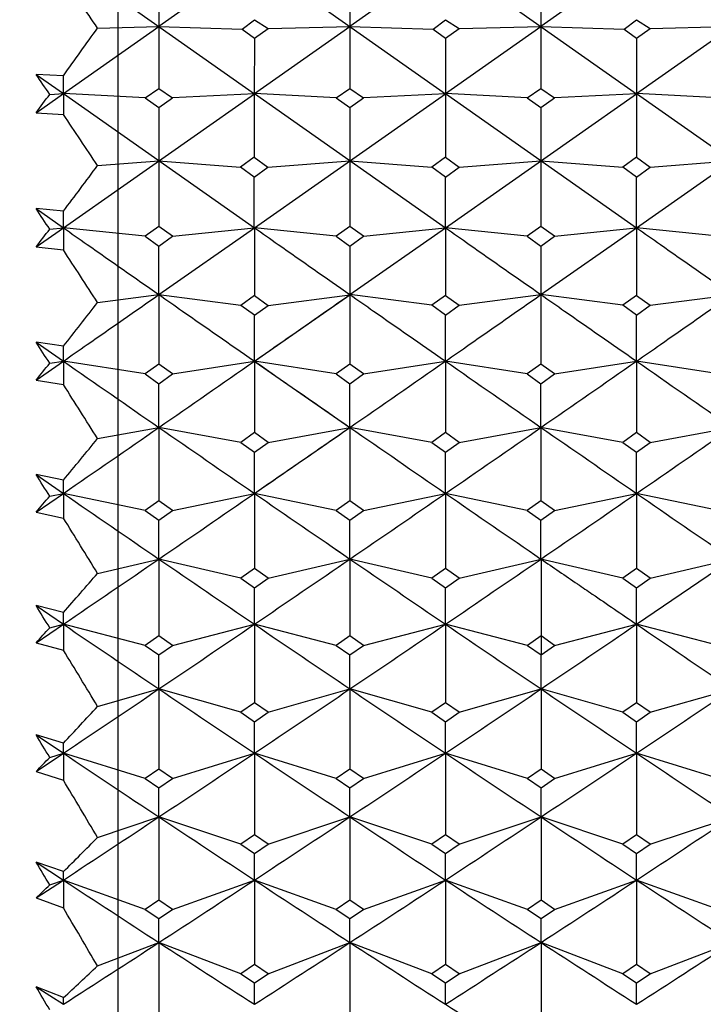
# Model space of a CAD drawing. Units: millimetres. Extents: x 677 to 2116, y -109 to 909.
# Drawn here: x 1227 to 1231, y 546 to 552 of the extents above; entities that cross this region are included whole.
import ezdxf

# ---------------------------------------------------------------- set-up
doc = ezdxf.new("R2010")
doc.units = ezdxf.units.MM
doc.layers.add('NOTE2D', color=7, linetype='Continuous')
doc.styles.get("Standard").update_dxf_attribs({"font": 'trebuc.ttf'})
doc.dimstyles.new('ISO-25', dxfattribs={"dimtxt": 2.5, "dimasz": 3, "dimexe": 1.2, "dimexo": 2, "dimgap": 0.7, "dimtad": 1, "dimtxsty": 'Standard', "dimcen": 2.5, "dimadec": 0, "dimazin": 0, "dimtfac": 1, "dimtmove": 0, "dimatfit": 3, "dimfxl": 1, "dimarcsym": 0})

# ---------------------------------------------------------------- blocks, each defined once
blk = doc.blocks.new('_Dot')
at = {"color": 0, "linetype": 'ByBlock', "lineweight": -2}
blk.add_line((-0.5, 0), (-1, 0), dxfattribs=at)
at = {"color": 0, "linetype": 'ByBlock', "const_width": 0.5}
blk.add_lwpolyline([(-0.25, 0, 1), (0.25, 0, 1)], format="xyb", close=True, dxfattribs=at)
blk = doc.blocks.new('*D107')
at = {"color": 0, "lineweight": -2, "transparency": 16777216}
for p, q in [((1011.6322, 454.2164), (1011.6322, 597.5773)), ((1243.1125, 569.5578), (1243.1125, 597.5773)), ((1238.1125, 596.3773), (1016.6322, 596.3773))]:
    blk.add_line(p, q, dxfattribs=at)
at = {"layer": 'Defpoints', "color": 0, "lineweight": 30, "transparency": 16777216}
for p in [(1011.6322, 596.3773), (1243.1125, 567.5578), (1011.6322, 452.2164)]:
    blk.add_point(p, dxfattribs=at)
at = {"color": 0, "lineweight": -2, "transparency": 16777216, "xscale": 5, "yscale": 5, "zscale": 5, "rotation": 180}
blk.add_blockref('_Dot', (1011.6322, 596.3773), dxfattribs=at)
at = {"color": 0, "lineweight": -2, "transparency": 16777216, "xscale": 5, "yscale": 5, "zscale": 5}
blk.add_blockref('_Dot', (1243.1125, 596.3773), dxfattribs=at)
at = {"color": 0, "lineweight": 9, "transparency": 16777216, "insert": (1127.3723, 605.4823), "char_height": 12, "attachment_point": 5}
blk.add_mtext('231', dxfattribs=at)

msp = doc.modelspace()

# ---------------------------------------------------------------- linework, layer by layer
at = {"color": 2, "linetype": 'Continuous'}
for p, q in [((1227.2791, 552.5578), (1228.4458, 551.7357)), ((1228.4457, 552.5578), (1227.8624, 552.1468)), ((1228.4457, 552.5578), (1229.6124, 551.7357)), ((1229.6123, 552.5578), (1229.029, 552.1468)), ((1229.6123, 552.5578), (1230.779, 551.7357)), ((1230.7789, 552.5578), (1230.1956, 552.1468)), ((1227.8625, 552.499), (1227.8625, 551.7684)), ((1229.029, 552.499), (1229.029, 551.7684)), ((1230.1956, 552.499), (1230.1956, 551.7684)), ((1228.3699, 552.1295), (1228.4456, 552.1879)), ((1228.4456, 552.1879), (1228.5296, 552.1337)), ((1229.5364, 552.1295), (1229.6122, 552.1879)), ((1229.6122, 552.1879), (1229.6962, 552.1337)), ((1230.703, 552.1295), (1230.7787, 552.1879)), ((1230.7787, 552.1879), (1230.8628, 552.1337)), ((1227.2791, 551.7361), (1227.8625, 552.1467)), ((1227.4875, 552.137), (1227.8625, 552.1468)), ((1227.8624, 552.1468), (1228.3699, 552.1295)), ((1228.3699, 552.1295), (1228.4463, 552.075)), ((1228.4457, 551.7361), (1229.029, 552.1467)), ((1228.4463, 552.075), (1228.5296, 552.1337)), ((1228.5296, 552.1337), (1229.0296, 552.1468)), ((1229.029, 552.1468), (1229.5364, 552.1295)), ((1229.5364, 552.1295), (1229.6129, 552.075)), ((1229.6123, 551.7361), (1230.1956, 552.1467)), ((1229.6129, 552.075), (1229.6962, 552.1337)), ((1229.6962, 552.1337), (1230.1962, 552.1468)), ((1230.1955, 552.1468), (1230.703, 552.1295)), ((1230.703, 552.1295), (1230.7795, 552.075)), ((1230.7789, 551.7361), (1231.3622, 552.1467)), ((1230.7795, 552.075), (1230.8628, 552.1337)), ((1230.8628, 552.1337), (1231.3628, 552.1468)), ((1228.4455, 552.0756), (1228.4452, 551.7361)), ((1229.6121, 552.0756), (1229.6118, 551.7361)), ((1230.7786, 552.0756), (1230.7784, 551.7361)), ((1227.2791, 551.8459), (1227.1125, 551.8534)), ((1227.1125, 551.8534), (1227.2791, 551.7361)), ((1227.2791, 551.7361), (1227.2791, 551.8459)), ((1227.1125, 551.6188), (1227.2791, 551.7361)), ((1227.1958, 551.7317), (1227.2791, 551.7361)), ((1227.7791, 551.7099), (1227.2791, 551.7361)), ((1227.2791, 551.7361), (1228.4458, 550.9157)), ((1227.2791, 551.7361), (1227.2791, 551.6089)), ((1227.2791, 550.9167), (1228.4458, 551.7352)), ((1227.7791, 551.7099), (1227.8625, 551.7684)), ((1227.8625, 551.7684), (1227.9458, 551.7098)), ((1228.4458, 551.7357), (1227.9458, 551.7098)), ((1228.4444, 551.7351), (1228.4444, 551.347)), ((1228.9457, 551.7099), (1228.4457, 551.7361)), ((1228.4457, 551.7361), (1229.6124, 550.9157)), ((1228.4457, 550.9167), (1229.6124, 551.7352)), ((1228.9457, 551.7099), (1229.029, 551.7684)), ((1229.029, 551.7684), (1229.1124, 551.7098)), ((1229.6124, 551.7357), (1229.1124, 551.7098)), ((1229.6117, 551.7351), (1229.6117, 551.3471)), ((1230.1122, 551.7099), (1229.6122, 551.7361)), ((1229.6122, 551.7361), (1230.7789, 550.9157)), ((1229.6122, 550.9167), (1230.7789, 551.7352)), ((1230.1122, 551.7099), (1230.1955, 551.7684)), ((1230.1955, 551.7684), (1230.2789, 551.7098)), ((1230.7789, 551.7357), (1230.2789, 551.7098)), ((1231.2788, 551.7099), (1230.7788, 551.7361)), ((1230.7788, 551.7361), (1231.9455, 550.9157)), ((1230.7788, 550.9166), (1231.9455, 551.7351)), ((1230.7789, 551.7352), (1230.7789, 551.3471)), ((1227.7791, 551.7099), (1227.8625, 551.6513)), ((1227.8624, 551.6513), (1227.9458, 551.7098)), ((1228.9457, 551.7099), (1229.029, 551.6513)), ((1229.029, 551.6513), (1229.1124, 551.7098)), ((1230.1122, 551.7099), (1230.1955, 551.6513)), ((1230.1955, 551.6513), (1230.2789, 551.7098)), ((1227.1125, 551.6188), (1227.2791, 551.6089)), ((1227.8625, 551.6513), (1227.8625, 550.9247)), ((1229.029, 551.6513), (1229.029, 550.9247)), ((1230.1955, 551.6513), (1230.1955, 550.9247)), ((1227.4875, 551.2965), (1227.8625, 551.3259)), ((1227.8605, 551.3258), (1228.3611, 551.2866)), ((1228.4444, 551.347), (1228.3611, 551.2866)), ((1228.4444, 551.347), (1228.5277, 551.2866)), ((1228.5277, 551.2866), (1229.0277, 551.3259)), ((1229.0277, 551.3259), (1229.5283, 551.2867)), ((1229.6117, 551.3471), (1229.5283, 551.2867)), ((1229.6117, 551.3471), (1229.695, 551.2867)), ((1229.695, 551.2867), (1230.195, 551.3259)), ((1230.195, 551.3259), (1230.6956, 551.2867)), ((1230.7789, 551.3471), (1230.6956, 551.2867)), ((1230.7789, 551.3471), (1230.8623, 551.2867)), ((1230.8623, 551.2867), (1231.3623, 551.3259)), ((1228.4444, 551.2262), (1228.3611, 551.2866)), ((1228.4444, 551.2262), (1228.5277, 551.2866)), ((1229.6117, 551.2263), (1229.5283, 551.2867)), ((1229.6117, 551.2263), (1229.695, 551.2867)), ((1230.7789, 551.2263), (1230.6956, 551.2867)), ((1230.7789, 551.2263), (1230.8623, 551.2867)), ((1228.4444, 550.9166), (1228.4444, 551.2262)), ((1229.6117, 550.9166), (1229.6117, 551.2263)), ((1230.7789, 550.9167), (1230.7789, 551.2263)), ((1227.2791, 551.0173), (1227.1125, 551.0335)), ((1227.1125, 551.0335), (1227.2791, 550.9167)), ((1227.2791, 550.9167), (1227.2791, 551.0173)), ((1227.1125, 550.7999), (1227.2791, 550.9167)), ((1227.1958, 550.9079), (1227.2791, 550.9167)), ((1227.7791, 550.8644), (1227.2791, 550.9167)), ((1227.2791, 550.9167), (1227.2791, 550.7813)), ((1227.8625, 550.9247), (1227.7791, 550.8644)), ((1227.9458, 550.8644), (1227.8625, 550.9247)), ((1227.8625, 550.5085), (1228.4458, 550.9163)), ((1227.9458, 550.8644), (1228.4446, 550.9165)), ((1228.9457, 550.8644), (1228.4457, 550.9167)), ((1228.4457, 550.9158), (1228.4457, 550.5025)), ((1229.029, 550.9247), (1228.9457, 550.8644)), ((1229.1124, 550.8644), (1229.029, 550.9247)), ((1229.029, 550.5085), (1229.6124, 550.9163)), ((1229.1124, 550.8644), (1229.6112, 550.9165)), ((1229.6118, 550.9167), (1229.6118, 550.5033)), ((1230.1122, 550.8644), (1229.6122, 550.9167)), ((1230.1955, 550.9247), (1230.1122, 550.8644)), ((1230.2789, 550.8644), (1230.1955, 550.9247)), ((1230.1955, 550.5085), (1230.7789, 550.9163)), ((1230.2789, 550.8644), (1230.7777, 550.9165)), ((1230.7785, 550.9167), (1230.7785, 550.5033)), ((1231.2788, 550.8644), (1230.7788, 550.9166)), ((1227.7791, 550.8644), (1227.8625, 550.8042)), ((1227.8625, 550.8042), (1227.9458, 550.8644)), ((1228.9457, 550.8644), (1229.029, 550.8042)), ((1229.029, 550.8042), (1229.1124, 550.8644)), ((1230.1122, 550.8644), (1230.1955, 550.8042)), ((1230.1955, 550.8042), (1230.2789, 550.8644)), ((1227.1125, 550.7999), (1227.2791, 550.7813)), ((1227.8625, 550.5085), (1227.8625, 550.8042)), ((1229.029, 550.8042), (1229.029, 550.0834)), ((1230.1955, 550.8042), (1230.1955, 550.0834)), ((1227.4875, 550.4595), (1227.8625, 550.5085)), ((1228.3624, 550.4424), (1227.8624, 550.5076)), ((1227.8625, 550.5085), (1227.8625, 550.0834)), ((1228.4457, 550.5025), (1228.3624, 550.4424)), ((1228.4457, 550.5025), (1228.529, 550.4424)), ((1228.4458, 550.1017), (1229.0291, 550.5077)), ((1228.529, 550.4424), (1229.029, 550.5076)), ((1229.5285, 550.4432), (1229.0285, 550.5085)), ((1229.6118, 550.5033), (1229.5285, 550.4432)), ((1229.6118, 550.5033), (1229.6951, 550.4432)), ((1229.6951, 550.4432), (1230.1951, 550.5085)), ((1230.6951, 550.4432), (1230.1951, 550.5085)), ((1230.7785, 550.5033), (1230.6951, 550.4432)), ((1230.7785, 550.5033), (1230.8618, 550.4432)), ((1230.8618, 550.4432), (1231.3618, 550.5085)), ((1228.4457, 550.3823), (1228.3624, 550.4424)), ((1228.4457, 550.3823), (1228.529, 550.4424)), ((1229.6118, 550.3832), (1229.5285, 550.4432)), ((1229.6118, 550.3832), (1229.6951, 550.4432)), ((1230.7785, 550.3832), (1230.6951, 550.4432)), ((1230.7785, 550.3832), (1230.8618, 550.4432)), ((1228.4457, 550.1009), (1228.4457, 550.3823)), ((1229.6118, 550.1017), (1229.6118, 550.3832)), ((1230.7785, 550.1017), (1230.7785, 550.3832)), ((1227.2791, 550.193), (1227.1125, 550.2178)), ((1227.1125, 550.2178), (1227.2791, 550.1017)), ((1227.2791, 550.1017), (1227.2791, 550.193)), ((1227.1125, 549.9858), (1227.2791, 550.1017)), ((1227.1958, 550.0887), (1227.2791, 550.1017)), ((1227.7791, 550.0235), (1227.2791, 550.1017)), ((1227.2791, 550.1017), (1227.2791, 549.9585)), ((1227.9458, 550.0235), (1228.4458, 550.1017)), ((1228.4401, 550.1057), (1228.4458, 550.1017)), ((1228.9457, 550.0235), (1228.4457, 550.1017)), ((1228.4458, 550.1017), (1228.4458, 550.1139)), ((1228.4458, 550.1017), (1228.4479, 550.1002)), ((1228.4458, 550.1017), (1228.4458, 549.6651)), ((1229.1124, 550.0235), (1229.6124, 550.1017)), ((1230.1122, 550.0235), (1229.6122, 550.1017)), ((1229.6124, 550.1017), (1229.6124, 549.6651)), ((1230.2789, 550.0235), (1230.7789, 550.1017)), ((1231.2788, 550.0235), (1230.7788, 550.1017)), ((1230.7789, 550.1017), (1230.7789, 549.6651)), ((1227.8625, 550.0834), (1227.7791, 550.0235)), ((1227.9458, 550.0235), (1227.8625, 550.0834)), ((1228.4479, 550.1002), (1228.451, 550.0981)), ((1228.451, 550.0981), (1229.0282, 549.6965)), ((1229.029, 550.0834), (1228.9457, 550.0235)), ((1229.1124, 550.0235), (1229.029, 550.0834)), ((1230.1955, 550.0834), (1230.1122, 550.0235)), ((1230.2789, 550.0235), (1230.1955, 550.0834)), ((1227.1125, 549.9858), (1227.2791, 549.9585)), ((1227.7791, 550.0235), (1227.8625, 549.9637)), ((1227.8625, 549.9637), (1227.9458, 550.0235)), ((1228.9457, 550.0235), (1229.029, 549.9637)), ((1229.029, 549.9637), (1229.1124, 550.0235)), ((1230.1122, 550.0235), (1230.1955, 549.9637)), ((1230.1955, 549.9637), (1230.2789, 550.0235)), ((1227.8625, 549.6967), (1227.8625, 549.9637)), ((1229.029, 549.6967), (1229.029, 549.9637)), ((1230.1955, 549.6967), (1230.1955, 549.9637)), ((1227.4875, 549.6283), (1227.8625, 549.6967)), ((1228.3625, 549.6055), (1227.8625, 549.6967)), ((1227.8625, 549.6967), (1227.8625, 549.2489)), ((1228.5291, 549.6055), (1229.0291, 549.6967)), ((1229.529, 549.6055), (1229.029, 549.6967)), ((1229.029, 549.6967), (1229.029, 549.2489)), ((1229.6957, 549.6055), (1230.1957, 549.6967)), ((1230.6955, 549.6055), (1230.1955, 549.6967)), ((1230.1955, 549.6967), (1230.1955, 549.2489)), ((1230.8622, 549.6055), (1231.3622, 549.6967)), ((1228.4458, 549.6651), (1228.3625, 549.6055)), ((1228.5291, 549.6055), (1228.4458, 549.6651)), ((1229.6124, 549.6651), (1229.529, 549.6055)), ((1229.6957, 549.6055), (1229.6124, 549.6651)), ((1230.7789, 549.6651), (1230.6955, 549.6055)), ((1230.8622, 549.6055), (1230.7789, 549.6651)), ((1228.3625, 549.6055), (1228.4458, 549.546)), ((1228.4458, 549.546), (1228.5291, 549.6055)), ((1229.529, 549.6055), (1229.6124, 549.546)), ((1229.6124, 549.546), (1229.6957, 549.6055)), ((1230.6955, 549.6055), (1230.7789, 549.546)), ((1230.7789, 549.546), (1230.8622, 549.6055)), ((1228.4458, 549.2935), (1228.4458, 549.546)), ((1229.0291, 549.5038), (1229.0291, 549.2489)), ((1229.6124, 549.2935), (1229.6124, 549.546)), ((1230.7789, 549.2935), (1230.7789, 549.546)), ((1227.2791, 549.3751), (1227.1125, 549.4085)), ((1227.1125, 549.4085), (1227.2791, 549.2935)), ((1227.2791, 549.2935), (1227.2791, 549.3751)), ((1227.1125, 549.1788), (1227.2791, 549.2935)), ((1227.1958, 549.2762), (1227.2791, 549.2935)), ((1227.7791, 549.1896), (1227.2791, 549.2935)), ((1227.2791, 549.2935), (1227.2791, 549.1429)), ((1227.9458, 549.1896), (1228.4458, 549.2935)), ((1228.9457, 549.1896), (1228.4457, 549.2935)), ((1228.9458, 549.1896), (1228.4458, 549.2935)), ((1228.4458, 549.2935), (1228.4458, 548.8349)), ((1229.1124, 549.1896), (1229.6124, 549.2935)), ((1229.1125, 549.1896), (1229.6124, 549.2935)), ((1230.1122, 549.1896), (1229.6122, 549.2935)), ((1229.6125, 549.2934), (1229.6125, 548.8349)), ((1230.2789, 549.1896), (1230.7789, 549.2935)), ((1231.2788, 549.1896), (1230.7788, 549.2935)), ((1230.7788, 549.2935), (1230.7788, 548.8351)), ((1227.8625, 549.2489), (1227.7791, 549.1896)), ((1227.9458, 549.1896), (1227.8625, 549.2489)), ((1229.029, 549.2489), (1228.9457, 549.1896)), ((1229.0291, 549.2489), (1228.9458, 549.1896)), ((1229.1124, 549.1896), (1229.029, 549.2489)), ((1229.1125, 549.1896), (1229.0291, 549.2489)), ((1230.1955, 549.2489), (1230.1122, 549.1896)), ((1230.2789, 549.1896), (1230.1955, 549.2489)), ((1227.1125, 549.1788), (1227.2791, 549.1429)), ((1227.7791, 549.1896), (1227.8625, 549.1303)), ((1227.8625, 549.1303), (1227.9458, 549.1896)), ((1228.9457, 549.1896), (1229.029, 549.1303)), ((1228.9458, 549.1896), (1229.0291, 549.1303)), ((1229.029, 549.1303), (1229.1124, 549.1896)), ((1229.0291, 549.1303), (1229.1125, 549.1896)), ((1230.1122, 549.1896), (1230.1955, 549.1303)), ((1230.1955, 549.1303), (1230.2789, 549.1896)), ((1227.8625, 548.8927), (1227.8625, 549.1303)), ((1229.029, 548.8927), (1229.029, 549.1303)), ((1229.0291, 548.8927), (1229.0291, 549.1303)), ((1230.1955, 548.8927), (1230.1955, 549.1303)), ((1227.4875, 548.8051), (1227.8625, 548.8927)), ((1228.3625, 548.7759), (1227.8625, 548.8927)), ((1227.8625, 548.8927), (1227.8625, 548.4234)), ((1228.5291, 548.7759), (1229.0291, 548.8927)), ((1229.5291, 548.7759), (1229.0291, 548.8927)), ((1229.0291, 548.8927), (1229.0291, 548.4234)), ((1229.6958, 548.7759), (1230.1958, 548.8927)), ((1230.6954, 548.7761), (1230.1954, 548.8928)), ((1230.1958, 548.8928), (1230.1958, 548.3064)), ((1230.7791, 548.4943), (1231.3625, 548.8917)), ((1230.8621, 548.7761), (1231.3621, 548.8928)), ((1228.4458, 548.8349), (1228.3625, 548.7759)), ((1228.5291, 548.7759), (1228.4458, 548.8349)), ((1229.6125, 548.8349), (1229.5291, 548.7759)), ((1229.6958, 548.7759), (1229.6125, 548.8349)), ((1230.7788, 548.8351), (1230.6954, 548.7761)), ((1230.8621, 548.7761), (1230.7788, 548.8351)), ((1228.3625, 548.7759), (1228.4458, 548.7171)), ((1228.4458, 548.7171), (1228.5291, 548.7759)), ((1229.5291, 548.7759), (1229.6125, 548.7171)), ((1229.6125, 548.7171), (1229.6958, 548.7759)), ((1230.6954, 548.7761), (1230.7788, 548.7172)), ((1230.7788, 548.7172), (1230.8621, 548.7761)), ((1228.4458, 548.4943), (1228.4458, 548.7171)), ((1229.6125, 548.4943), (1229.6125, 548.7171)), ((1230.7788, 548.4945), (1230.7788, 548.7172)), ((1227.2791, 548.5659), (1227.1125, 548.6078)), ((1227.1125, 548.6078), (1227.2791, 548.4943)), ((1230.7791, 548.4943), (1230.7791, 548.6455)), ((1227.2791, 548.4943), (1227.2791, 548.5659)), ((1227.1125, 548.381), (1227.2791, 548.4943)), ((1227.1958, 548.4727), (1227.2791, 548.4943)), ((1227.7791, 548.3649), (1227.2791, 548.4943)), ((1227.2791, 548.4943), (1227.2791, 548.3366)), ((1227.9458, 548.3649), (1228.4458, 548.4943)), ((1228.9458, 548.3649), (1228.4458, 548.4943)), ((1228.4458, 548.4943), (1228.4458, 548.0148)), ((1229.1125, 548.3649), (1229.6125, 548.4943)), ((1230.1125, 548.3649), (1229.6125, 548.4943)), ((1229.6125, 548.4943), (1229.6125, 548.0148)), ((1230.2791, 548.3649), (1230.7791, 548.4943)), ((1231.2791, 548.3649), (1230.7791, 548.4943)), ((1230.7791, 548.4943), (1230.7791, 548.0148)), ((1227.8625, 548.4234), (1227.7791, 548.3649)), ((1227.9458, 548.3649), (1227.8625, 548.4234)), ((1229.0291, 548.4234), (1228.9458, 548.3649)), ((1229.1125, 548.3649), (1229.0291, 548.4234)), ((1230.1958, 548.4234), (1230.1125, 548.3649)), ((1230.2791, 548.3649), (1230.1958, 548.4234)), ((1227.1125, 548.381), (1227.2791, 548.3366)), ((1227.7791, 548.3649), (1227.8625, 548.3064)), ((1227.8625, 548.3064), (1227.9458, 548.3649)), ((1228.9458, 548.3649), (1229.0291, 548.3064)), ((1229.0291, 548.3064), (1229.1125, 548.3649)), ((1230.1125, 548.3649), (1230.1958, 548.3064)), ((1230.1958, 548.3064), (1230.2791, 548.3649)), ((1227.8625, 548.0987), (1227.8625, 548.3064)), ((1229.0291, 548.0987), (1229.0291, 548.3064)), ((1230.1958, 548.0987), (1230.1958, 548.3064)), ((1227.4875, 547.9922), (1227.8625, 548.0987)), ((1228.3625, 547.9567), (1227.8625, 548.0987)), ((1227.8625, 548.0987), (1227.8625, 547.6093)), ((1228.5291, 547.9567), (1229.0291, 548.0987)), ((1229.5291, 547.9567), (1229.0291, 548.0987)), ((1229.0291, 548.0987), (1229.0291, 547.6093)), ((1229.6958, 547.9567), (1230.1958, 548.0987)), ((1230.6958, 547.9567), (1230.1958, 548.0987)), ((1230.1958, 548.0987), (1230.1958, 547.6093)), ((1230.8625, 547.9567), (1231.3625, 548.0987)), ((1228.4458, 548.0148), (1228.3625, 547.9567)), ((1228.5291, 547.9567), (1228.4458, 548.0148)), ((1229.6125, 548.0148), (1229.5291, 547.9567)), ((1229.6958, 547.9567), (1229.6125, 548.0148)), ((1230.7791, 548.0148), (1230.6958, 547.9567)), ((1230.8625, 547.9567), (1230.7791, 548.0148)), ((1228.3625, 547.9567), (1228.4458, 547.8986)), ((1228.4458, 547.8986), (1228.5291, 547.9567)), ((1229.5291, 547.9567), (1229.6125, 547.8986)), ((1229.6125, 547.8986), (1229.6958, 547.9567)), ((1230.6958, 547.9567), (1230.7791, 547.8986)), ((1230.7791, 547.8986), (1230.8625, 547.9567)), ((1228.4458, 547.7062), (1228.4458, 547.8986)), ((1229.6125, 547.7062), (1229.6125, 547.8986)), ((1230.7791, 547.7062), (1230.7791, 547.8986)), ((1227.2791, 547.7677), (1227.1125, 547.818)), ((1227.1125, 547.818), (1227.2791, 547.7062)), ((1227.2791, 547.7062), (1227.2791, 547.7677)), ((1227.1125, 547.5946), (1227.2791, 547.7062)), ((1227.1958, 547.6804), (1227.2791, 547.7062)), ((1227.7791, 547.5517), (1227.2791, 547.7062)), ((1227.2791, 547.7062), (1227.2791, 547.542)), ((1227.9458, 547.5517), (1228.4458, 547.7062)), ((1228.9458, 547.5517), (1228.4458, 547.7062)), ((1228.4458, 547.7062), (1228.4458, 547.2072)), ((1229.1125, 547.5517), (1229.6125, 547.7062)), ((1230.1125, 547.5517), (1229.6125, 547.7062)), ((1229.6125, 547.7062), (1229.6125, 547.2072)), ((1230.2791, 547.5517), (1230.7791, 547.7062)), ((1231.2791, 547.5517), (1230.7791, 547.7062)), ((1230.7791, 547.7062), (1230.7791, 547.2072)), ((1227.1125, 547.5946), (1227.2791, 547.542)), ((1227.8625, 547.6093), (1227.7791, 547.5517)), ((1227.9458, 547.5517), (1227.8625, 547.6093)), ((1229.0291, 547.6093), (1228.9458, 547.5517)), ((1229.1125, 547.5517), (1229.0291, 547.6093)), ((1230.1958, 547.6093), (1230.1125, 547.5517)), ((1230.2791, 547.5517), (1230.1958, 547.6093)), ((1227.7791, 547.5517), (1227.8625, 547.4941)), ((1227.8625, 547.4941), (1227.9458, 547.5517)), ((1228.9458, 547.5517), (1229.0291, 547.4941)), ((1229.0291, 547.4941), (1229.1125, 547.5517)), ((1230.1125, 547.5517), (1230.1958, 547.4941)), ((1230.1958, 547.4941), (1230.2791, 547.5517)), ((1227.8625, 547.317), (1227.8625, 547.4941)), ((1229.0291, 547.317), (1229.0291, 547.4941)), ((1230.1958, 547.317), (1230.1958, 547.4941)), ((1227.4875, 547.1918), (1227.8625, 547.317)), ((1228.3625, 547.1501), (1227.8625, 547.317)), ((1227.8625, 547.317), (1227.8625, 546.8088)), ((1228.5291, 547.1501), (1229.0291, 547.317)), ((1229.5291, 547.1501), (1229.0291, 547.317)), ((1229.0291, 547.317), (1229.0291, 546.8088)), ((1229.6958, 547.1501), (1230.1958, 547.317)), ((1230.6958, 547.1501), (1230.1958, 547.317)), ((1230.1958, 547.317), (1230.1958, 546.8088)), ((1230.8625, 547.1501), (1231.3625, 547.317)), ((1228.4458, 547.2072), (1228.3625, 547.1501)), ((1228.5291, 547.1501), (1228.4458, 547.2072)), ((1229.6125, 547.2072), (1229.5291, 547.1501)), ((1229.6958, 547.1501), (1229.6125, 547.2072)), ((1230.7791, 547.2072), (1230.6958, 547.1501)), ((1230.8625, 547.1501), (1230.7791, 547.2072)), ((1228.3625, 547.1501), (1228.4458, 547.093)), ((1228.4458, 547.093), (1228.5291, 547.1501)), ((1229.5291, 547.1501), (1229.6125, 547.093)), ((1229.6125, 547.093), (1229.6958, 547.1501)), ((1230.6958, 547.1501), (1230.7791, 547.093)), ((1230.7791, 547.093), (1230.8625, 547.1501)), ((1227.2791, 546.9826), (1227.1125, 547.0412)), ((1227.1125, 547.0412), (1227.2791, 546.9314)), ((1228.4458, 546.9314), (1228.4458, 547.093)), ((1229.6125, 546.9314), (1229.6125, 547.093)), ((1230.7791, 546.9314), (1230.7791, 547.093)), ((1227.2791, 546.9314), (1227.2791, 546.9826)), ((1227.1125, 546.8219), (1227.2791, 546.9314)), ((1227.1958, 546.9015), (1227.2791, 546.9314)), ((1227.7791, 546.7522), (1227.2791, 546.9314)), ((1227.2791, 546.9314), (1227.2791, 546.761)), ((1227.9458, 546.7522), (1228.4458, 546.9314)), ((1228.9458, 546.7522), (1228.4458, 546.9314)), ((1228.4458, 546.9314), (1228.4458, 546.4143)), ((1229.1125, 546.7522), (1229.6125, 546.9314)), ((1230.1125, 546.7522), (1229.6125, 546.9314)), ((1229.6125, 546.9314), (1229.6125, 546.4143)), ((1230.2791, 546.7522), (1230.7791, 546.9314)), ((1231.2791, 546.7522), (1230.7791, 546.9314)), ((1230.7791, 546.9314), (1230.7791, 546.4143)), ((1227.1125, 546.8219), (1227.2791, 546.761)), ((1227.8625, 546.8088), (1227.7791, 546.7522)), ((1227.9458, 546.7522), (1227.8625, 546.8088)), ((1229.0291, 546.8088), (1228.9458, 546.7522)), ((1229.1125, 546.7522), (1229.0291, 546.8088)), ((1230.1958, 546.8088), (1230.1125, 546.7522)), ((1230.2791, 546.7522), (1230.1958, 546.8088)), ((1227.7791, 546.7522), (1227.8625, 546.6957)), ((1227.8625, 546.6957), (1227.9458, 546.7522)), ((1228.9458, 546.7522), (1229.0291, 546.6957)), ((1229.0291, 546.6957), (1229.1125, 546.7522)), ((1230.1125, 546.7522), (1230.1958, 546.6957)), ((1230.1958, 546.6957), (1230.2791, 546.7522)), ((1227.8625, 546.5496), (1227.8625, 546.6957)), ((1229.0291, 546.5496), (1229.0291, 546.6957)), ((1230.1958, 546.5496), (1230.1958, 546.6957)), ((1227.4875, 546.4061), (1227.8625, 546.5496)), ((1228.3625, 546.3583), (1227.8625, 546.5496)), ((1227.8625, 546.5496), (1227.8625, 546.024)), ((1228.5291, 546.3583), (1229.0291, 546.5496)), ((1229.5291, 546.3583), (1229.0291, 546.5496)), ((1229.0291, 546.5496), (1229.0291, 546.024)), ((1229.6958, 546.3583), (1230.1958, 546.5496)), ((1230.6958, 546.3583), (1230.1958, 546.5496)), ((1230.1958, 546.5496), (1230.1958, 546.024)), ((1230.8625, 546.3583), (1231.3625, 546.5496)), ((1228.4458, 546.4143), (1228.3625, 546.3583)), ((1228.5291, 546.3583), (1228.4458, 546.4143)), ((1229.6125, 546.4143), (1229.5291, 546.3583)), ((1229.6958, 546.3583), (1229.6125, 546.4143)), ((1230.7791, 546.4143), (1230.6958, 546.3583)), ((1230.8625, 546.3583), (1230.7791, 546.4143)), ((1228.3625, 546.3583), (1228.4458, 546.3024)), ((1228.4458, 546.3024), (1228.5291, 546.3583)), ((1229.5291, 546.3583), (1229.6125, 546.3024)), ((1229.6125, 546.3024), (1229.6958, 546.3583)), ((1230.6958, 546.3583), (1230.7791, 546.3024)), ((1230.7791, 546.3024), (1230.8625, 546.3583)), ((1227.2791, 546.2128), (1227.1125, 546.2795)), ((1227.1125, 546.2795), (1227.2791, 546.172)), ((1228.4458, 546.172), (1228.4458, 546.3024)), ((1229.6125, 546.172), (1229.6125, 546.3024)), ((1230.7791, 546.172), (1230.7791, 546.3024)), ((1227.2791, 546.172), (1227.2791, 546.2128))]:
    msp.add_line(p, q, dxfattribs=at)
for centre, radius, start, end in [((1202.1474, 534.8857), 30.6549, 34.24669, 34.9326), ((1204.8428, 568.1253), 27.7201, 324.03604, 324.77588), ((1200.8096, 533.747), 31.9325, 34.27808, 34.54267), ((1206.498, 566.9234), 25.6746, 323.40922, 323.72235), ((1198.9302, 532.4741), 34.2024, 33.38936, 34.01831), ((1207.5618, 565.9467), 24.7317, 322.86798, 323.67505), ((1197.5106, 531.2946), 35.5794, 33.45317, 33.69583), ((1209.0311, 564.8332), 22.8882, 322.18417, 322.52572), ((1195.4128, 529.9166), 38.0893, 32.63843, 33.21497), ((1210.0431, 563.8769), 22.0075, 321.5534, 322.43428), ((1193.9011, 528.6876), 39.5795, 32.73207, 32.9545), ((1422.3124, 830.3382), 341.4242, 235.163635, 235.282815), ((1038.4345, 823.1063), 332.6196, 304.715608, 304.837942), ((1423.479, 830.3382), 341.4242, 235.163635, 235.282815), ((1039.601, 823.1063), 332.6196, 304.715608, 304.837942), ((1424.6455, 830.3382), 341.4242, 235.163635, 235.282815), ((1040.7675, 823.1063), 332.6196, 304.715608, 304.837942), ((1425.8121, 830.3382), 341.4242, 235.163635, 235.282815), ((1211.3397, 562.8466), 20.3514, 320.80704, 321.17978), ((1191.56, 527.1908), 42.3583, 31.98567, 32.51378), ((1063.9251, 786.3004), 287.8486, 304.576061, 304.717201), ((1395.5701, 791.7564), 294.4805, 235.284389, 235.422349), ((1065.0917, 786.3004), 287.8486, 304.576061, 304.717201), ((1396.7367, 791.7564), 294.4805, 235.284389, 235.422349), ((1066.2582, 786.3004), 287.8486, 304.576061, 304.717201), ((1397.9032, 791.7564), 294.4805, 235.284389, 235.422349), ((1067.4248, 786.3004), 287.8486, 304.576061, 304.717201), ((1212.3007, 561.9093), 19.531, 320.07687, 321.03889), ((1189.9412, 525.9001), 43.9813, 32.10703, 32.3107), ((1213.4363, 560.958), 18.0495, 319.26175, 319.66878), ((1374.0256, 762.2049), 258.5842, 235.423935, 235.580765), ((1084.6329, 757.9362), 253.4046, 304.417632, 304.577668), ((1375.1922, 762.2049), 258.5842, 235.423935, 235.580765), ((1375.1923, 762.2049), 258.5842, 235.423935, 235.580765), ((1085.7995, 757.9362), 253.4046, 304.417632, 304.577668), ((1087.6737, 755.2037), 250.0911, 304.417264, 304.579422), ((1376.3587, 762.2049), 258.5842, 235.423935, 235.580765), ((1086.966, 757.9362), 253.4046, 304.417632, 304.577668), ((1377.5253, 762.2049), 258.5842, 235.423935, 235.580765), ((1187.3244, 524.2663), 47.0662, 31.42409, 31.9072), ((1100.0846, 735.3731), 226.0578, 304.240217, 304.419254), ((1357.9868, 738.8091), 230.2186, 235.582364, 235.758165), ((1101.2512, 735.3731), 226.0578, 304.240217, 304.419254), ((1359.1535, 738.8091), 230.2186, 235.582364, 235.758165), ((1103.1088, 734.3592), 224.8309, 304.240034, 304.420048), ((1214.3468, 560.0393), 17.2882, 318.4209, 319.47221), ((1185.5764, 522.8969), 48.8497, 31.57146, 31.75765), ((1343.8731, 719.7983), 207.2178, 235.759778, 235.954659), ((1113.7704, 716.9691), 203.7994, 304.043706, 304.241857), ((1345.0398, 719.7983), 207.2178, 235.759778, 235.954659), ((1114.9371, 716.9691), 203.7994, 304.043706, 304.241857), ((1346.2064, 719.7983), 207.2178, 235.759778, 235.954659), ((1116.1038, 716.9691), 203.7994, 304.043706, 304.241857), ((1347.3731, 719.7983), 207.2178, 235.759778, 235.954659), ((1215.3325, 559.1639), 15.9699, 317.53026, 317.97494), ((1182.6416, 521.1017), 52.2901, 30.9478, 31.38887), ((1124.1144, 701.6492), 185.3144, 303.827978, 304.045364), ((1333.2076, 704.0226), 188.1751, 235.956288, 236.17037), ((1125.281, 701.6492), 185.3144, 303.827978, 304.045364), ((1334.3743, 704.0226), 188.1751, 235.956288, 236.17037), ((1126.4477, 701.6492), 185.3144, 303.827978, 304.045364), ((1335.541, 704.0226), 188.1751, 235.956288, 236.17037), ((1127.6144, 701.6492), 185.3144, 303.827978, 304.045364), ((1216.1928, 558.264), 15.2669, 316.56599, 317.71547), ((1180.7323, 519.6299), 54.2742, 31.11982, 31.28962), ((1323.1081, 690.7027), 172.1371, 236.172017, 236.405429), ((1133.966, 688.6805), 169.7062, 303.5929, 303.829655), ((1324.2748, 690.7027), 172.1371, 236.172017, 236.405429), ((1135.1327, 688.6805), 169.7062, 303.5929, 303.829655), ((1325.4414, 690.7027), 172.1371, 236.172017, 236.405429), ((1136.2993, 688.6805), 169.7062, 303.5929, 303.829655), ((1326.6081, 690.7027), 172.1371, 236.172017, 236.405429), ((1217.0388, 557.4621), 14.1012, 315.5925, 316.07849), ((1177.422, 517.6399), 58.1366, 30.551867, 30.953407), ((1141.3562, 677.546), 156.3424, 303.338334, 303.594598), ((1315.5227, 679.2917), 158.435, 236.407094, 236.659974), ((1142.5228, 677.546), 156.3424, 303.338334, 303.594598), ((1316.6894, 679.2917), 158.435, 236.407094, 236.659974), ((1143.6895, 677.546), 156.3424, 303.338334, 303.594598), ((1317.856, 679.2917), 158.435, 236.407094, 236.659974), ((1144.8562, 677.546), 156.3424, 303.338334, 303.594598), ((1217.8491, 556.5818), 13.4562, 314.49062, 315.74777), ((1175.3045, 516.0325), 60.3788, 30.747534, 30.901859), ((1307.8399, 669.3948), 146.5856, 236.66166, 236.934153), ((1148.8823, 667.8708), 144.7643, 303.064133, 303.340054), ((1309.0066, 669.3948), 146.5856, 236.66166, 236.934153), ((1150.049, 667.8708), 144.7643, 303.064133, 303.340054), ((1310.1732, 669.3948), 146.5856, 236.66166, 236.934153), ((1151.2157, 667.8708), 144.7643, 303.064133, 303.340054), ((1311.3399, 669.3948), 146.5856, 236.66166, 236.934153), ((1218.5656, 555.8516), 12.4332, 313.42661, 313.95773), ((1171.5391, 513.8012), 64.7557, 30.23229, 30.596406), ((1154.4074, 659.3762), 134.6309, 302.770143, 303.065877), ((1302.1872, 660.7197), 136.2313, 236.93586, 237.22812), ((1155.5741, 659.3762), 134.6309, 302.770143, 303.065877), ((1303.3539, 660.7197), 136.2313, 236.93586, 237.22812), ((1156.7408, 659.3762), 134.6309, 302.770143, 303.065877), ((1304.5205, 660.7197), 136.2313, 236.93586, 237.22812), ((1157.9074, 659.3762), 134.6309, 302.770143, 303.065877), ((1219.3264, 554.9921), 11.8457, 312.1716, 313.54629), ((1169.1442, 512.0101), 67.3402, 30.450872, 30.590487), ((1298.4089, 653.0454), 127.1018, 237.22985, 237.542034)]:
    msp.add_arc(centre, radius, start, end, dxfattribs=at)
for points, knots in [([(1227.2791, 550.9167), (1227.3277, 550.8826), (1227.5221, 550.7464), (1227.7166, 550.6104), (1227.8625, 550.5085)], [0, 0, 0, 0, 0.250094, 1, 1, 1, 1]), ([(1228.4457, 550.9167), (1228.4943, 550.8826), (1228.6887, 550.7464), (1228.8831, 550.6104), (1229.029, 550.5085)], [0, 0, 0, 0, 0.250094, 1, 1, 1, 1]), ([(1229.6122, 550.9167), (1229.6608, 550.8826), (1229.8552, 550.7464), (1230.0496, 550.6104), (1230.1955, 550.5085)], [0, 0, 0, 0, 0.250094, 1, 1, 1, 1]), ([(1230.7788, 550.9166), (1230.8274, 550.8826), (1231.0218, 550.7464), (1231.2163, 550.6104), (1231.3622, 550.5085)], [0, 0, 0, 0, 0.250094, 1, 1, 1, 1]), ([(1227.2791, 550.1017), (1227.3277, 550.1356), (1227.5223, 550.271), (1227.7167, 550.4067), (1227.8625, 550.5085)], [0, 0, 0, 0, 0.249882, 1, 1, 1, 1]), ([(1227.8625, 550.5085), (1227.9106, 550.4749), (1228.103, 550.3405), (1228.2956, 550.2063), (1228.4401, 550.1057)], [0, 0, 0, 0, 0.250113, 1, 1, 1, 1]), ([(1228.4457, 550.1017), (1228.4943, 550.1356), (1228.6889, 550.271), (1228.8833, 550.4067), (1229.029, 550.5085)], [0, 0, 0, 0, 0.249882, 1, 1, 1, 1]), ([(1229.029, 550.5085), (1229.0772, 550.4749), (1229.2696, 550.3405), (1229.4622, 550.2063), (1229.6066, 550.1057)], [0, 0, 0, 0, 0.250113, 1, 1, 1, 1]), ([(1229.6122, 550.1017), (1229.6608, 550.1356), (1229.8554, 550.271), (1230.0498, 550.4067), (1230.1955, 550.5085)], [0, 0, 0, 0, 0.249882, 1, 1, 1, 1]), ([(1230.1955, 550.5085), (1230.2437, 550.4749), (1230.4361, 550.3405), (1230.6287, 550.2063), (1230.7731, 550.1057)], [0, 0, 0, 0, 0.250113, 1, 1, 1, 1]), ([(1230.7788, 550.1017), (1230.8274, 550.1356), (1231.0219, 550.271), (1231.2163, 550.4067), (1231.3621, 550.5085)], [0, 0, 0, 0, 0.249882, 1, 1, 1, 1]), ([(1228.4458, 549.2935), (1228.4842, 549.32), (1228.6379, 549.426), (1228.7915, 549.5321), (1228.9066, 549.6118), (1228.9068, 549.6119), (1228.9069, 549.6121), (1228.9071, 549.6122), (1228.9478, 549.6403), (1228.9884, 549.6685), (1229.0291, 549.6966)], [0, 0, 0, 0, 0.249872, 1, 1, 1, 1.001035, 1.001035, 1.001035, 1.265999, 1.265999, 1.265999, 1.265999]), ([(1230.1958, 548.8925), (1230.2701, 548.8417), (1230.3443, 548.7909), (1230.4186, 548.7402), (1230.4187, 548.7401), (1230.4188, 548.74), (1230.4189, 548.74), (1230.4489, 548.7195), (1230.5689, 548.6375), (1230.689, 548.5556), (1230.7791, 548.4943)], [-0.619876, -0.619876, -0.619876, -0.619876, -0.000823, -0.000823, -0.000823, 0, 0, 0, 0.250124, 1, 1, 1, 1])]:
    msp.add_open_spline(points, degree=3, knots=knots, dxfattribs=at)
at = {"layer": 'NOTE2D', "color": 7, "linetype": 'Continuous'}
msp.add_line((1227.6125, 568.7518), (1227.6125, 536.4144), dxfattribs=at)

# ---------------------------------------------------------------- dimensions: what is measured, and where the dimension line sits
at = {"color": 5, "lineweight": 9}
dim = msp.add_linear_dim(base=(1011.6322, 596.3773), p1=(1243.1125, 567.5578), p2=(1011.6322, 452.2164), dimstyle='ISO-25', override={"dimtxt": 12, "dimasz": 5, "dimgap": 3, "dimdec": 0, "dimblk1": 'Dot', "dimblk2": 'Dot', "dimsah": 1}, dxfattribs=at)
dim.commit()
dim.dimension.update_dxf_attribs({"geometry": '*D107', "text_midpoint": (1127.3723, 605.4823)})

doc.saveas('drawing.dxf')
